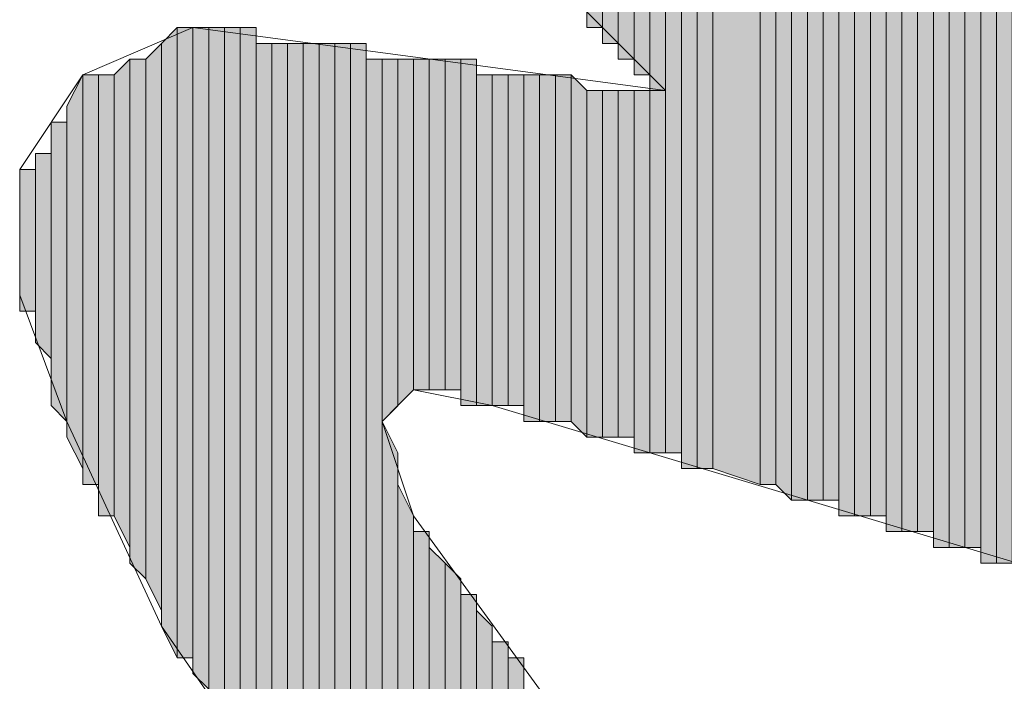
# Model space of a CAD drawing. Units: inches. Extents: x 0.8 to 20.2, y 1.1 to 28.6.
# Drawn here: x 1.3 to 1.5, y 7.9 to 8 of the extents above; entities that cross this region are included whole.
import ezdxf

# ---------------------------------------------------------------- set-up
doc = ezdxf.new("R2010")
doc.units = ezdxf.units.IN
doc.header["$MEASUREMENT"] = 0
doc.layers.add('Layer 1', color=7, linetype='Continuous')

msp = doc.modelspace()

# ---------------------------------------------------------------- hatches: boundary and pattern name
at = {"layer": 'Layer 1', "true_color": 0xffffff}
for points in [[(1.46473, 8.19221), (1.46262, 8.19432), (1.46262, 7.96361)], [(1.46473, 8.19221), (1.46473, 7.96361), (1.46262, 7.96361)], [(1.46685, 8.19221), (1.46473, 8.19221), (1.46473, 7.96361)], [(1.46685, 8.19221), (1.46685, 7.96361), (1.46473, 7.96361)], [(1.46897, 8.19009), (1.46685, 8.19221), (1.46685, 7.96361)], [(1.46897, 8.19009), (1.46897, 7.96361), (1.46685, 7.96361)], [(1.47108, 8.19009), (1.46897, 8.19009), (1.46897, 7.96149)], [(1.47108, 8.19009), (1.47108, 7.96149), (1.46897, 7.96149)], [(1.4732, 8.18797), (1.47108, 8.18797), (1.47108, 7.96149)], [(1.4732, 8.18797), (1.4732, 7.96149), (1.47108, 7.96149)], [(1.47532, 8.18797), (1.4732, 8.18797), (1.4732, 7.96149)], [(1.47532, 8.18797), (1.47532, 7.96149), (1.4732, 7.96149)], [(1.47743, 8.18586), (1.47532, 8.18586), (1.47532, 7.95937)], [(1.47743, 8.18586), (1.47743, 7.95937), (1.47532, 7.95937)], [(1.47955, 8.18374), (1.47743, 8.18586), (1.47743, 7.95937)], [(1.47955, 8.18374), (1.47955, 7.95937), (1.47743, 7.95937)], [(1.42452, 8.11177), (1.4224, 8.11177), (1.4224, 8.03134)], [(1.42452, 8.11177), (1.42452, 8.03134), (1.4224, 8.03134)], [(1.42663, 8.11177), (1.42452, 8.11177), (1.42452, 8.02922)], [(1.42663, 8.11177), (1.42663, 8.02922), (1.42452, 8.02922)], [(1.42875, 8.10966), (1.42663, 8.10966), (1.42663, 8.02711)], [(1.42875, 8.10966), (1.42875, 8.02711), (1.42663, 8.02711)], [(1.43087, 8.10966), (1.42875, 8.10966), (1.42875, 8.02499)], [(1.43087, 8.10966), (1.43087, 8.02499), (1.42875, 8.02499)], [(1.43298, 8.10966), (1.43087, 8.10966), (1.43087, 8.02287)], [(1.43298, 8.10966), (1.43298, 8.02287), (1.43087, 8.02287)], [(1.4351, 8.10754), (1.43298, 8.10754), (1.43298, 7.97419)], [(1.4351, 8.10754), (1.4351, 7.97419), (1.43298, 7.97419)], [(1.43722, 8.10754), (1.4351, 8.10754), (1.4351, 7.97207)], [(1.43722, 8.10754), (1.43722, 7.97207), (1.4351, 7.97207)], [(1.43933, 8.10754), (1.43722, 8.10754), (1.43722, 7.97207)], [(1.43933, 8.10754), (1.43933, 7.97207), (1.43722, 7.97207)], [(1.44568, 8.10542), (1.43933, 8.10754), (1.43933, 7.97207)], [(1.44568, 8.10542), (1.44568, 7.96996), (1.43933, 7.97207)], [(1.4478, 8.10331), (1.44568, 8.10542), (1.44568, 7.96996)], [(1.4478, 8.10331), (1.4478, 7.96996), (1.44568, 7.96996)], [(1.44992, 8.10331), (1.4478, 8.10331), (1.4478, 7.96996)], [(1.44992, 8.10331), (1.44992, 7.96784), (1.4478, 7.96996)], [(1.45203, 8.10331), (1.44992, 8.10331), (1.44992, 7.96784)], [(1.45203, 8.10331), (1.45203, 7.96784), (1.44992, 7.96784)], [(1.45415, 8.10331), (1.45203, 8.10331), (1.45203, 7.96784)], [(1.45415, 8.10331), (1.45415, 7.96784), (1.45203, 7.96784)], [(1.45627, 8.10119), (1.45415, 8.10119), (1.45415, 7.96784)], [(1.45627, 8.10119), (1.45627, 7.96784), (1.45415, 7.96784)], [(1.45838, 8.10119), (1.45627, 8.10119), (1.45627, 7.96572)], [(1.45838, 8.10119), (1.45838, 7.96572), (1.45627, 7.96572)], [(1.4605, 8.10119), (1.45838, 8.10119), (1.45838, 7.96572)], [(1.4605, 8.10119), (1.4605, 7.96572), (1.45838, 7.96572)], [(1.46262, 8.09907), (1.4605, 8.09907), (1.4605, 7.96572)], [(1.46262, 8.09907), (1.46262, 7.96572), (1.4605, 7.96572)], [(1.36737, 8.03134), (1.36525, 8.02922), (1.36525, 7.95091)], [(1.36737, 8.03134), (1.36737, 7.94667), (1.36525, 7.95091)], [(1.36948, 8.03134), (1.36737, 8.03134), (1.36737, 7.94667)], [(1.36948, 8.03134), (1.36948, 7.94667), (1.36737, 7.94667)], [(1.3716, 8.03134), (1.36948, 8.03134), (1.36948, 7.94456)], [(1.3716, 8.03134), (1.3716, 7.94244), (1.36948, 7.94456)], [(1.37372, 8.03134), (1.3716, 8.03134), (1.3716, 7.94244)], [(1.37372, 8.03134), (1.37372, 7.93821), (1.3716, 7.94244)], [(1.37583, 8.03134), (1.37372, 8.03134), (1.37372, 7.93821)], [(1.37583, 8.03134), (1.37583, 7.93609), (1.37372, 7.93821)], [(1.37795, 8.03134), (1.37583, 8.03134), (1.37583, 7.93397)], [(1.37795, 8.03134), (1.37795, 7.93186), (1.37583, 7.93397)], [(1.36525, 8.02922), (1.36313, 8.02711), (1.36313, 7.95726)], [(1.36525, 8.02922), (1.36525, 7.95302), (1.36313, 7.95726)], [(1.38007, 8.02922), (1.37795, 8.02922), (1.37795, 7.93186)], [(1.38007, 8.02922), (1.38007, 7.92974), (1.37795, 7.93186)], [(1.38218, 8.02922), (1.38007, 8.02922), (1.38007, 7.92762)], [(1.38218, 8.02922), (1.38218, 7.92762), (1.38007, 7.92762)], [(1.3843, 8.02922), (1.38218, 8.02922), (1.38218, 7.92551)], [(1.3843, 8.02922), (1.3843, 7.92339), (1.38218, 7.92551)], [(1.38642, 8.02922), (1.3843, 8.02922), (1.3843, 7.83449)], [(1.38642, 8.02922), (1.38642, 7.83449), (1.3843, 7.83449)], [(1.38853, 8.02922), (1.38642, 8.02922), (1.38642, 7.83237)], [(1.38853, 8.02922), (1.38853, 7.83026), (1.38642, 7.83237)], [(1.39065, 8.02922), (1.38853, 8.02922), (1.38853, 7.83026)], [(1.39065, 8.02922), (1.39065, 7.82814), (1.38853, 7.83026)], [(1.39277, 8.02922), (1.39065, 8.02922), (1.39065, 7.82602)], [(1.39277, 8.02922), (1.39277, 7.82602), (1.39065, 7.82602)], [(1.36102, 8.02711), (1.3589, 8.02499), (1.3589, 7.96572)], [(1.36102, 8.02711), (1.36102, 7.96149), (1.3589, 7.96572)], [(1.36313, 8.02711), (1.36102, 8.02711), (1.36102, 7.95937)], [(1.36313, 8.02711), (1.36313, 7.95726), (1.36102, 7.95937)], [(1.39488, 8.02711), (1.39277, 8.02711), (1.39277, 7.87471)], [(1.39488, 8.02711), (1.39488, 7.87682), (1.39277, 7.87471)], [(1.397, 8.02711), (1.39488, 8.02711), (1.39488, 7.97842)], [(1.397, 8.02711), (1.397, 7.98054), (1.39488, 7.97842)], [(1.39912, 8.02711), (1.397, 8.02711), (1.397, 7.98054)], [(1.39912, 8.02711), (1.39912, 7.98266), (1.397, 7.98054)], [(1.40123, 8.02711), (1.39912, 8.02711), (1.39912, 7.98266)], [(1.40123, 8.02711), (1.40123, 7.98266), (1.39912, 7.98266)], [(1.40335, 8.02711), (1.40123, 8.02711), (1.40123, 7.98266)], [(1.40335, 8.02711), (1.40335, 7.98266), (1.40123, 7.98266)], [(1.40547, 8.02711), (1.40335, 8.02711), (1.40335, 7.98266)], [(1.40547, 8.02711), (1.40547, 7.98266), (1.40335, 7.98266)], [(1.40758, 8.02711), (1.40547, 8.02711), (1.40547, 7.98054)], [(1.40758, 8.02711), (1.40758, 7.98054), (1.40547, 7.98054)], [(1.35467, 8.02499), (1.35255, 8.02076), (1.35255, 7.97631)], [(1.35467, 8.02499), (1.35467, 7.97207), (1.35255, 7.97631)], [(1.35678, 8.02499), (1.35467, 8.02499), (1.35467, 7.96996)], [(1.35678, 8.02499), (1.35678, 7.96996), (1.35467, 7.96996)], [(1.3589, 8.02499), (1.35678, 8.02499), (1.35678, 7.96572)], [(1.3589, 8.02499), (1.3589, 7.96572), (1.35678, 7.96572)], [(1.4097, 8.02499), (1.40758, 8.02499), (1.40758, 7.98054)], [(1.4097, 8.02499), (1.4097, 7.98054), (1.40758, 7.98054)], [(1.41182, 8.02499), (1.4097, 8.02499), (1.4097, 7.98054)], [(1.41182, 8.02499), (1.41182, 7.98054), (1.4097, 7.98054)], [(1.41393, 8.02499), (1.41182, 8.02499), (1.41182, 7.98054)], [(1.41393, 8.02499), (1.41393, 7.98054), (1.41182, 7.98054)], [(1.41605, 8.02499), (1.41393, 8.02499), (1.41393, 7.97842)], [(1.41605, 8.02499), (1.41605, 7.97842), (1.41393, 7.97842)], [(1.41817, 8.02499), (1.41605, 8.02499), (1.41605, 7.97842)], [(1.41817, 8.02499), (1.41817, 7.97842), (1.41605, 7.97842)], [(1.42028, 8.02499), (1.41817, 8.02499), (1.41817, 7.97842)], [(1.42028, 8.02499), (1.42028, 7.97842), (1.41817, 7.97842)], [(1.4224, 8.02287), (1.42028, 8.02499), (1.42028, 7.97842)], [(1.4224, 8.02287), (1.4224, 7.97631), (1.42028, 7.97842)], [(1.42452, 8.02287), (1.4224, 8.02287), (1.4224, 7.97631)], [(1.42452, 8.02287), (1.42452, 7.97631), (1.4224, 7.97631)], [(1.42663, 8.02287), (1.42452, 8.02287), (1.42452, 7.97631)], [(1.42663, 8.02287), (1.42663, 7.97631), (1.42452, 7.97631)], [(1.42875, 8.02287), (1.42663, 8.02287), (1.42663, 7.97631)], [(1.42875, 8.02287), (1.42875, 7.97631), (1.42663, 7.97631)], [(1.43087, 8.02287), (1.42875, 8.02287), (1.42875, 7.97419)], [(1.43087, 8.02287), (1.43087, 7.97419), (1.42875, 7.97419)], [(1.43298, 8.02287), (1.43087, 8.02287), (1.43087, 7.97419)], [(1.43298, 8.02287), (1.43298, 7.97419), (1.43087, 7.97419)], [(1.35255, 8.01864), (1.35043, 8.01864), (1.35043, 7.98054)], [(1.35255, 8.01864), (1.35255, 7.97842), (1.35043, 7.98054)], [(1.35043, 8.01441), (1.34832, 8.01441), (1.34832, 7.98901)], [(1.35043, 8.01441), (1.35043, 7.98689), (1.34832, 7.98901)], [(1.34832, 8.01229), (1.3462, 8.01229), (1.3462, 7.99324)], [(1.34832, 8.01229), (1.34832, 7.99324), (1.3462, 7.99324)], [(1.397, 7.97419), (1.39488, 7.97842), (1.39488, 7.87682)], [(1.397, 7.97419), (1.397, 7.87894), (1.39488, 7.87682)], [(1.39912, 7.96572), (1.397, 7.96996), (1.397, 7.87894)], [(1.39912, 7.96572), (1.39912, 7.87894), (1.397, 7.87894)], [(1.40123, 7.96361), (1.39912, 7.96361), (1.39912, 7.88106)], [(1.40123, 7.96361), (1.40123, 7.88106), (1.39912, 7.88106)], [(1.40335, 7.95937), (1.40123, 7.96149), (1.40123, 7.88106)], [(1.40335, 7.95937), (1.40335, 7.88106), (1.40123, 7.88106)], [(1.40547, 7.95726), (1.40335, 7.95937), (1.40335, 7.88106)], [(1.40547, 7.95726), (1.40547, 7.88106), (1.40335, 7.88106)], [(1.40758, 7.95514), (1.40547, 7.95514), (1.40547, 7.88106)], [(1.40758, 7.95514), (1.40758, 7.88106), (1.40547, 7.88106)], [(1.4097, 7.95091), (1.40758, 7.95302), (1.40758, 7.88106)], [(1.4097, 7.95091), (1.4097, 7.88106), (1.40758, 7.88106)], [(1.41182, 7.94879), (1.4097, 7.94879), (1.4097, 7.88106)], [(1.41182, 7.94879), (1.41182, 7.88106), (1.4097, 7.88106)], [(1.41393, 7.94667), (1.41182, 7.94667), (1.41182, 7.88106)], [(1.41393, 7.94667), (1.41393, 7.88106), (1.41182, 7.88106)]]:
    msp.add_hatch(color=7, dxfattribs=at).paths.add_polyline_path(points)

# ---------------------------------------------------------------- linework, layer by layer
at = {"layer": 'Layer 1', "color": 7, "lineweight": 13, "true_color": 0xffffff}
for points in [[(1.39912, 8.23031), (1.60232, 8.11177), (1.60867, 8.10542), (1.61078, 8.09696), (1.60655, 8.08002), (1.59385, 8.06944), (1.58115, 8.07156), (1.52612, 8.10119), (1.55787, 8.06521), (1.56422, 8.04404), (1.5621, 8.02711), (1.55152, 8.01441), (1.53247, 8.01017), (1.4859, 8.03557), (1.5367, 7.98477), (1.54305, 7.96572), (1.54093, 7.95514), (1.53247, 7.94667), (1.51553, 7.94879), (1.4097, 7.98054), (1.39912, 7.98266), (1.39488, 7.97842), (1.39912, 7.96572), (1.41605, 7.94244)], [(1.3843, 7.92339), (1.36525, 7.95091), (1.35255, 7.97842), (1.3462, 7.99536), (1.3462, 8.01229), (1.35467, 8.02499), (1.36948, 8.03134), (1.43298, 8.02287), (1.37372, 8.08214), (1.36737, 8.09696), (1.36948, 8.10966), (1.37583, 8.11812), (1.39065, 8.12236), (1.46262, 8.09907), (1.36102, 8.18374)]]:
    msp.add_lwpolyline(points, dxfattribs=at)
at = {"layer": 'Layer 1', "lineweight": 0}
for points in [[(1.46473, 8.19221), (1.46262, 8.19432), (1.46262, 7.96361)], [(1.46262, 8.19432), (1.46262, 7.96361)], [(1.46262, 8.19432), (1.46262, 7.96361)], [(1.46473, 8.19221), (1.46473, 7.96361), (1.46262, 7.96361)], [(1.46685, 8.19221), (1.46473, 8.19221), (1.46473, 7.96361)], [(1.46685, 8.19221), (1.46685, 7.96361), (1.46473, 7.96361)], [(1.46473, 8.19221), (1.46473, 7.96361)], [(1.46473, 8.19221), (1.46473, 7.96361)], [(1.46473, 8.19221), (1.46473, 7.96361)], [(1.46473, 8.19221), (1.46473, 7.96361)], [(1.46897, 8.19009), (1.46685, 8.19221), (1.46685, 7.96361)], [(1.46685, 8.19221), (1.46685, 7.96361)], [(1.46685, 8.19221), (1.46685, 7.96361)], [(1.46685, 8.19221), (1.46685, 7.96361)], [(1.46685, 8.19221), (1.46685, 7.96361)], [(1.46685, 8.19221), (1.46685, 7.96361)], [(1.46685, 8.19221), (1.46685, 7.96361)], [(1.46897, 8.19009), (1.46897, 7.96361), (1.46685, 7.96361)], [(1.47108, 8.19009), (1.46897, 8.19009), (1.46897, 7.96149)], [(1.47108, 8.19009), (1.47108, 7.96149), (1.46897, 7.96149)], [(1.46897, 8.19009), (1.46897, 7.96149)], [(1.46897, 8.19009), (1.46897, 7.96149)], [(1.46897, 8.19009), (1.46897, 7.96361)], [(1.46897, 8.19009), (1.46897, 7.96149), (1.46897, 7.96361)], [(1.47108, 8.18797), (1.47108, 8.19009), (1.47108, 7.96149)], [(1.47108, 8.19009), (1.47108, 7.96149)], [(1.47108, 8.19009), (1.47108, 7.96149)], [(1.4732, 8.18797), (1.47108, 8.18797), (1.47108, 7.96149)], [(1.4732, 8.18797), (1.4732, 7.96149), (1.47108, 7.96149)], [(1.47108, 8.18797), (1.47108, 7.96149)], [(1.47532, 8.18797), (1.4732, 8.18797), (1.4732, 7.96149)], [(1.47532, 8.18797), (1.47532, 7.96149), (1.4732, 7.96149)], [(1.4732, 8.18797), (1.4732, 7.96149)], [(1.4732, 8.18797), (1.4732, 7.96149)], [(1.4732, 8.18797), (1.4732, 7.96149)], [(1.4732, 8.18797), (1.4732, 7.96149)], [(1.4732, 8.18797), (1.4732, 7.96149)], [(1.4732, 8.18797), (1.4732, 7.96149)], [(1.47532, 8.18586), (1.47532, 8.18797), (1.47532, 7.96149)], [(1.47743, 8.18586), (1.47532, 8.18586), (1.47532, 7.95937)], [(1.47743, 8.18586), (1.47743, 7.95937), (1.47532, 7.95937)], [(1.47532, 8.18586), (1.47532, 7.96149)], [(1.47532, 8.18586), (1.47532, 7.95937), (1.47532, 7.96149)], [(1.47532, 8.18586), (1.47532, 7.96149)], [(1.47532, 8.18586), (1.47532, 7.96149)], [(1.47532, 8.18586), (1.47532, 7.96149)], [(1.47955, 8.18374), (1.47743, 8.18586), (1.47743, 7.95937)], [(1.47743, 8.18586), (1.47743, 7.95937)], [(1.47743, 8.18586), (1.47743, 7.95937)], [(1.47743, 8.18586), (1.47743, 7.95937)], [(1.47743, 8.18586), (1.47743, 7.95937)], [(1.47955, 8.18374), (1.47955, 7.95937), (1.47743, 7.95937)], [(1.42452, 8.11177), (1.4224, 8.11177), (1.4224, 8.03134)], [(1.42452, 8.11177), (1.42452, 8.03134), (1.4224, 8.03134)], [(1.4224, 8.11177), (1.4224, 8.03134), (1.4224, 8.03346)], [(1.42663, 8.11177), (1.42452, 8.11177), (1.42452, 8.02922)], [(1.42663, 8.11177), (1.42663, 8.02922), (1.42452, 8.02922)], [(1.42452, 8.11177), (1.42452, 8.03134)], [(1.42452, 8.11177), (1.42452, 8.02922), (1.42452, 8.03134)], [(1.42452, 8.11177), (1.42452, 8.03134)], [(1.42452, 8.11177), (1.42452, 8.03134)], [(1.42663, 8.10966), (1.42663, 8.11177), (1.42663, 8.02922)], [(1.42875, 8.10966), (1.42663, 8.10966), (1.42663, 8.02711)], [(1.42875, 8.10966), (1.42875, 8.02711), (1.42663, 8.02711)], [(1.42663, 8.10966), (1.42663, 8.02922)], [(1.42663, 8.10966), (1.42663, 8.02711), (1.42663, 8.02922)], [(1.42663, 8.10966), (1.42663, 8.02922)], [(1.43087, 8.10966), (1.42875, 8.10966), (1.42875, 8.02499)], [(1.43087, 8.10966), (1.43087, 8.02499), (1.42875, 8.02499)], [(1.42875, 8.10966), (1.42875, 8.02711)], [(1.42875, 8.10966), (1.42875, 8.02499), (1.42875, 8.02711)], [(1.42875, 8.10966), (1.42875, 8.02711)], [(1.42875, 8.10966), (1.42875, 8.02711)], [(1.43298, 8.10966), (1.43087, 8.10966), (1.43087, 8.02287)], [(1.43298, 8.10966), (1.43298, 8.02287), (1.43087, 8.02287)], [(1.43087, 8.10966), (1.43087, 8.02287)], [(1.43087, 8.10966), (1.43087, 8.02287)], [(1.43087, 8.10966), (1.43087, 8.02287)], [(1.43087, 8.10966), (1.43087, 8.02287)], [(1.43087, 8.10966), (1.43087, 8.02499)], [(1.43087, 8.10966), (1.43087, 8.02287), (1.43087, 8.02499)], [(1.43087, 8.10966), (1.43087, 8.02499)], [(1.43087, 8.10966), (1.43087, 8.02499)], [(1.43298, 8.10754), (1.43298, 8.10966), (1.43298, 7.97419)], [(1.43298, 8.10966), (1.43298, 8.02287)], [(1.43298, 8.10966), (1.43298, 8.02287)], [(1.43298, 8.10966), (1.43298, 8.02287)], [(1.43298, 8.10966), (1.43298, 8.02287)], [(1.4351, 8.10754), (1.43298, 8.10754), (1.43298, 7.97419)], [(1.4351, 8.10754), (1.4351, 7.97419), (1.43298, 7.97419)], [(1.43298, 8.10754), (1.43298, 7.97419)], [(1.43722, 8.10754), (1.4351, 8.10754), (1.4351, 7.97207)], [(1.43722, 8.10754), (1.43722, 7.97207), (1.4351, 7.97207)], [(1.4351, 8.10754), (1.4351, 7.97207)], [(1.4351, 8.10754), (1.4351, 7.97207)], [(1.4351, 8.10754), (1.4351, 7.97207)], [(1.4351, 8.10754), (1.4351, 7.97207)], [(1.4351, 8.10754), (1.4351, 7.97207)], [(1.4351, 8.10754), (1.4351, 7.97207)], [(1.4351, 8.10754), (1.4351, 7.97207)], [(1.4351, 8.10754), (1.4351, 7.97207)], [(1.4351, 8.10754), (1.4351, 7.97419)], [(1.4351, 8.10754), (1.4351, 7.97207), (1.4351, 7.97419)], [(1.43933, 8.10754), (1.43722, 8.10754), (1.43722, 7.97207)], [(1.43933, 8.10754), (1.43933, 7.97207), (1.43722, 7.97207)], [(1.43722, 8.10754), (1.43722, 7.97207)], [(1.43722, 8.10754), (1.43722, 7.97207)], [(1.43722, 8.10754), (1.43722, 7.97207)], [(1.43722, 8.10754), (1.43722, 7.97207)], [(1.43722, 8.10754), (1.43722, 7.97207)], [(1.43722, 8.10754), (1.43722, 7.97207)], [(1.43722, 8.10754), (1.43722, 7.97207)], [(1.43722, 8.10754), (1.43722, 7.97207)], [(1.43722, 8.10754), (1.43722, 7.97207)], [(1.43722, 8.10754), (1.43722, 7.97207)], [(1.44568, 8.10542), (1.43933, 8.10754), (1.43933, 7.97207)], [(1.43933, 8.10754), (1.43933, 7.97207)], [(1.43933, 8.10754), (1.43933, 7.97207)], [(1.43933, 8.10754), (1.43933, 7.97207)], [(1.43933, 8.10754), (1.43933, 7.97207)], [(1.44568, 8.10542), (1.44568, 7.96996), (1.43933, 7.97207)], [(1.4478, 8.10331), (1.44568, 8.10542), (1.44568, 7.96996)], [(1.44568, 8.10542), (1.44568, 7.96996)], [(1.44568, 8.10542), (1.44568, 7.96996)], [(1.44568, 8.10542), (1.44568, 7.96996)], [(1.44568, 8.10542), (1.44568, 7.96996)], [(1.44568, 8.10542), (1.44568, 7.96996)], [(1.44568, 8.10542), (1.44568, 7.96996)], [(1.4478, 8.10331), (1.4478, 7.96996), (1.44568, 7.96996)], [(1.44992, 8.10331), (1.4478, 8.10331), (1.4478, 7.96996)], [(1.44992, 8.10331), (1.44992, 7.96784), (1.4478, 7.96996)], [(1.4478, 8.10331), (1.4478, 7.96996)], [(1.4478, 8.10331), (1.4478, 7.96996)], [(1.45203, 8.10331), (1.44992, 8.10331), (1.44992, 7.96784)], [(1.45203, 8.10331), (1.45203, 7.96784), (1.44992, 7.96784)], [(1.44992, 8.10331), (1.44992, 7.96784)], [(1.44992, 8.10331), (1.44992, 7.96784)], [(1.45415, 8.10331), (1.45203, 8.10331), (1.45203, 7.96784)], [(1.45415, 8.10331), (1.45415, 7.96784), (1.45203, 7.96784)], [(1.45203, 8.10331), (1.45203, 7.96784)], [(1.45203, 8.10331), (1.45203, 7.96784)], [(1.45203, 8.10331), (1.45203, 7.96784)], [(1.45203, 8.10331), (1.45203, 7.96784)], [(1.45415, 8.10119), (1.45415, 8.10331), (1.45415, 7.96784)], [(1.45415, 8.10331), (1.45415, 7.96784)], [(1.45415, 8.10331), (1.45415, 7.96784)], [(1.45627, 8.10119), (1.45415, 8.10119), (1.45415, 7.96784)], [(1.45627, 8.10119), (1.45627, 7.96784), (1.45415, 7.96784)], [(1.45415, 8.10119), (1.45415, 7.96784)], [(1.45838, 8.10119), (1.45627, 8.10119), (1.45627, 7.96572)], [(1.45838, 8.10119), (1.45838, 7.96572), (1.45627, 7.96572)], [(1.45627, 8.10119), (1.45627, 7.96784)], [(1.45627, 8.10119), (1.45627, 7.96572), (1.45627, 7.96784)], [(1.4605, 8.10119), (1.45838, 8.10119), (1.45838, 7.96572)], [(1.4605, 8.10119), (1.4605, 7.96572), (1.45838, 7.96572)], [(1.45838, 8.10119), (1.45838, 7.96572)], [(1.45838, 8.10119), (1.45838, 7.96572)], [(1.4605, 8.09907), (1.4605, 8.10119), (1.4605, 7.96572)], [(1.4605, 8.10119), (1.4605, 7.96572)], [(1.4605, 8.10119), (1.4605, 7.96572)], [(1.4605, 8.10119), (1.4605, 7.96572)], [(1.4605, 8.10119), (1.4605, 7.96572)], [(1.4605, 8.10119), (1.4605, 7.96572)], [(1.4605, 8.10119), (1.4605, 7.96572)], [(1.46262, 8.09907), (1.4605, 8.09907), (1.4605, 7.96572)], [(1.46262, 8.09907), (1.46262, 7.96572), (1.4605, 7.96572)], [(1.4605, 8.09907), (1.4605, 7.96572)], [(1.46262, 8.09907), (1.46262, 7.96361)], [(1.46262, 8.09907), (1.46262, 7.96361)], [(1.46262, 8.09907), (1.46262, 7.96572)], [(1.46262, 8.09907), (1.46262, 7.96361), (1.46262, 7.96572)], [(1.36737, 8.03134), (1.36525, 8.02922), (1.36525, 7.95091)], [(1.36737, 8.03134), (1.36737, 7.94667), (1.36525, 7.95091)], [(1.36948, 8.03134), (1.36737, 8.03134), (1.36737, 7.94667)], [(1.36948, 8.03134), (1.36948, 7.94667), (1.36737, 7.94667)], [(1.3716, 8.03134), (1.36948, 8.03134), (1.36948, 7.94456)], [(1.3716, 8.03134), (1.3716, 7.94244), (1.36948, 7.94456)], [(1.36948, 8.03134), (1.36948, 7.94456)], [(1.36948, 8.03134), (1.36948, 7.94456)], [(1.36948, 8.03134), (1.36948, 7.94667)], [(1.36948, 8.03134), (1.36948, 7.94456), (1.36948, 7.94667)], [(1.37372, 8.03134), (1.3716, 8.03134), (1.3716, 7.94244)], [(1.37372, 8.03134), (1.37372, 7.93821), (1.3716, 7.94244)], [(1.37583, 8.03134), (1.37372, 8.03134), (1.37372, 7.93821)], [(1.37583, 8.03134), (1.37583, 7.93609), (1.37372, 7.93821)], [(1.37372, 8.03134), (1.37372, 7.93821)], [(1.37372, 8.03134), (1.37372, 7.93821)], [(1.37372, 8.03134), (1.37372, 7.93821)], [(1.37372, 8.03134), (1.37372, 7.93821)], [(1.37795, 8.03134), (1.37583, 8.03134), (1.37583, 7.93397)], [(1.37795, 8.03134), (1.37795, 7.93186), (1.37583, 7.93397)], [(1.37583, 8.03134), (1.37583, 7.93397)], [(1.37583, 8.03134), (1.37583, 7.93397)], [(1.37583, 8.03134), (1.37583, 7.93609)], [(1.37583, 8.03134), (1.37583, 7.93397), (1.37583, 7.93609)], [(1.37583, 8.03134), (1.37583, 7.93609)], [(1.37583, 8.03134), (1.37583, 7.93609)], [(1.37583, 8.03134), (1.37583, 7.93609)], [(1.37583, 8.03134), (1.37583, 7.93609)], [(1.37795, 8.02922), (1.37795, 8.03134), (1.37795, 7.93186)], [(1.37795, 8.03134), (1.37795, 7.93186)], [(1.37795, 8.03134), (1.37795, 7.93186)], [(1.37795, 8.03134), (1.37795, 7.93186)], [(1.37795, 8.03134), (1.37795, 7.93186)], [(1.36525, 8.02922), (1.36313, 8.02711), (1.36313, 7.95726)], [(1.36525, 8.02922), (1.36525, 7.95302), (1.36313, 7.95726)], [(1.36525, 8.02922), (1.36525, 7.95091)], [(1.36525, 8.02922), (1.36525, 7.95091)], [(1.36525, 8.02922), (1.36525, 7.95091)], [(1.36525, 8.02922), (1.36525, 7.95091)], [(1.36525, 8.02922), (1.36525, 7.95091)], [(1.36525, 8.02922), (1.36525, 7.95091)], [(1.36525, 8.02922), (1.36525, 7.95302)], [(1.36525, 8.02922), (1.36525, 7.95091), (1.36525, 7.95302)], [(1.36525, 8.02922), (1.36525, 7.95302)], [(1.36525, 8.02922), (1.36525, 7.95302)], [(1.38007, 8.02922), (1.37795, 8.02922), (1.37795, 7.93186)], [(1.38007, 8.02922), (1.38007, 7.92974), (1.37795, 7.93186)], [(1.37795, 8.02922), (1.37795, 7.93186)], [(1.37795, 8.02922), (1.37795, 7.93186)], [(1.37795, 8.02922), (1.37795, 7.93186)], [(1.38218, 8.02922), (1.38007, 8.02922), (1.38007, 7.92762)], [(1.38218, 8.02922), (1.38218, 7.92762), (1.38007, 7.92762)], [(1.38007, 8.02922), (1.38007, 7.92762)], [(1.38007, 8.02922), (1.38007, 7.92762)], [(1.38007, 8.02922), (1.38007, 7.92974)], [(1.38007, 8.02922), (1.38007, 7.92762), (1.38007, 7.92974)], [(1.38007, 8.02922), (1.38007, 7.92974)], [(1.38007, 8.02922), (1.38007, 7.92974)], [(1.3843, 8.02922), (1.38218, 8.02922), (1.38218, 7.92551)], [(1.3843, 8.02922), (1.3843, 7.92339), (1.38218, 7.92551)], [(1.38218, 8.02922), (1.38218, 7.92551)], [(1.38218, 8.02922), (1.38218, 7.92551)], [(1.38218, 8.02922), (1.38218, 7.92762)], [(1.38218, 8.02922), (1.38218, 7.92551), (1.38218, 7.92762)], [(1.38642, 8.02922), (1.3843, 8.02922), (1.3843, 7.83449)], [(1.38642, 8.02922), (1.38642, 7.83449), (1.3843, 7.83449)], [(1.3843, 8.02922), (1.3843, 7.83449)], [(1.3843, 8.02922), (1.3843, 7.83449)], [(1.3843, 8.02922), (1.3843, 7.83449)], [(1.3843, 8.02922), (1.3843, 7.83449)], [(1.3843, 8.02922), (1.3843, 7.83449)], [(1.3843, 8.02922), (1.3843, 7.83449)], [(1.3843, 8.02922), (1.3843, 7.83449)], [(1.3843, 8.02922), (1.3843, 7.83449)], [(1.3843, 8.02922), (1.3843, 7.83661)], [(1.3843, 8.02922), (1.3843, 7.83449), (1.3843, 7.83661)], [(1.38853, 8.02922), (1.38642, 8.02922), (1.38642, 7.83237)], [(1.38853, 8.02922), (1.38853, 7.83026), (1.38642, 7.83237)], [(1.38642, 8.02922), (1.38642, 7.83237)], [(1.38642, 8.02922), (1.38642, 7.83237)], [(1.38642, 8.02922), (1.38642, 7.83237)], [(1.38642, 8.02922), (1.38642, 7.83237)], [(1.38642, 8.02922), (1.38642, 7.83449)], [(1.38642, 8.02922), (1.38642, 7.83237), (1.38642, 7.83449)], [(1.39065, 8.02922), (1.38853, 8.02922), (1.38853, 7.83026)], [(1.39065, 8.02922), (1.39065, 7.82814), (1.38853, 7.83026)], [(1.38853, 8.02922), (1.38853, 7.83026)], [(1.38853, 8.02922), (1.38853, 7.83026)], [(1.39277, 8.02922), (1.39065, 8.02922), (1.39065, 7.82602)], [(1.39277, 8.02922), (1.39277, 7.82602), (1.39065, 7.82602)], [(1.39065, 8.02922), (1.39065, 7.82814)], [(1.39065, 8.02922), (1.39065, 7.82602), (1.39065, 7.82814)], [(1.39065, 8.02922), (1.39065, 7.82814)], [(1.39065, 8.02922), (1.39065, 7.82814)], [(1.39065, 8.02922), (1.39065, 7.82814)], [(1.39065, 8.02922), (1.39065, 7.82814)], [(1.39065, 8.02922), (1.39065, 7.82814)], [(1.39065, 8.02922), (1.39065, 7.82814)], [(1.39277, 8.02711), (1.39277, 8.02922), (1.39277, 7.82602)], [(1.39277, 8.02922), (1.39277, 7.82602)], [(1.39277, 8.02922), (1.39277, 7.82602)], [(1.36102, 8.02711), (1.3589, 8.02499), (1.3589, 7.96572)], [(1.36102, 8.02711), (1.36102, 7.96149), (1.3589, 7.96572)], [(1.36313, 8.02711), (1.36102, 8.02711), (1.36102, 7.95937)], [(1.36313, 8.02711), (1.36313, 7.95726), (1.36102, 7.95937)], [(1.36102, 8.02711), (1.36102, 7.96149)], [(1.36102, 8.02711), (1.36102, 7.95937), (1.36102, 7.96149)], [(1.39488, 8.02711), (1.39277, 8.02711), (1.39277, 7.87471)], [(1.39488, 8.02711), (1.39488, 7.87682), (1.39277, 7.87471)], [(1.39277, 8.02711), (1.39277, 7.87471)], [(1.39277, 8.02711), (1.39277, 7.87471)], [(1.39277, 8.02711), (1.39277, 7.87471)], [(1.39277, 8.02711), (1.39277, 7.87471)], [(1.39277, 8.02711), (1.39277, 7.82602)], [(1.397, 8.02711), (1.39488, 8.02711), (1.39488, 7.97842)], [(1.397, 8.02711), (1.397, 7.98054), (1.39488, 7.97842)], [(1.39488, 8.02711), (1.39488, 7.87682)], [(1.39488, 8.02711), (1.39488, 7.87682)], [(1.39912, 8.02711), (1.397, 8.02711), (1.397, 7.98054)], [(1.39912, 8.02711), (1.39912, 7.98266), (1.397, 7.98054)], [(1.397, 8.02711), (1.397, 7.98054)], [(1.397, 8.02711), (1.397, 7.98054)], [(1.397, 8.02711), (1.397, 7.98054)], [(1.397, 8.02711), (1.397, 7.98054)], [(1.397, 8.02711), (1.397, 7.98054)], [(1.397, 8.02711), (1.397, 7.98054)], [(1.397, 8.02711), (1.397, 7.98054)], [(1.397, 8.02711), (1.397, 7.98054)], [(1.40123, 8.02711), (1.39912, 8.02711), (1.39912, 7.98266)], [(1.40123, 8.02711), (1.40123, 7.98266), (1.39912, 7.98266)], [(1.39912, 8.02711), (1.39912, 7.98266)], [(1.39912, 8.02711), (1.39912, 7.98266)], [(1.39912, 8.02711), (1.39912, 7.98266)], [(1.39912, 8.02711), (1.39912, 7.98266)], [(1.39912, 8.02711), (1.39912, 7.98266)], [(1.39912, 8.02711), (1.39912, 7.98266)], [(1.39912, 8.02711), (1.39912, 7.98266)], [(1.39912, 8.02711), (1.39912, 7.98266)], [(1.40335, 8.02711), (1.40123, 8.02711), (1.40123, 7.98266)], [(1.40335, 8.02711), (1.40335, 7.98266), (1.40123, 7.98266)], [(1.40123, 8.02711), (1.40123, 7.98266)], [(1.40123, 8.02711), (1.40123, 7.98266)], [(1.40547, 8.02711), (1.40335, 8.02711), (1.40335, 7.98266)], [(1.40547, 8.02711), (1.40547, 7.98266), (1.40335, 7.98266)], [(1.40335, 8.02711), (1.40335, 7.98266)], [(1.40335, 8.02711), (1.40335, 7.98266)], [(1.40335, 8.02711), (1.40335, 7.98266)], [(1.40335, 8.02711), (1.40335, 7.98266)], [(1.40335, 8.02711), (1.40335, 7.98266)], [(1.40335, 8.02711), (1.40335, 7.98266)], [(1.40758, 8.02711), (1.40547, 8.02711), (1.40547, 7.98054)], [(1.40758, 8.02711), (1.40758, 7.98054), (1.40547, 7.98054)], [(1.40547, 8.02711), (1.40547, 7.98266)], [(1.40547, 8.02711), (1.40547, 7.98054), (1.40547, 7.98266)], [(1.40547, 8.02711), (1.40547, 7.98266)], [(1.40547, 8.02711), (1.40547, 7.98266)], [(1.40547, 8.02711), (1.40547, 7.98266)], [(1.40547, 8.02711), (1.40547, 7.98266)], [(1.40758, 8.02499), (1.40758, 8.02711), (1.40758, 7.98054)], [(1.35467, 8.02499), (1.35255, 8.02076), (1.35255, 7.97631)], [(1.35467, 8.02499), (1.35467, 7.97207), (1.35255, 7.97631)], [(1.35678, 8.02499), (1.35467, 8.02499), (1.35467, 7.96996)], [(1.35678, 8.02499), (1.35678, 7.96996), (1.35467, 7.96996)], [(1.35467, 8.02499), (1.35467, 7.97207)], [(1.35467, 8.02499), (1.35467, 7.96996), (1.35467, 7.97207)], [(1.35467, 8.02499), (1.35467, 7.97207)], [(1.35467, 8.02499), (1.35467, 7.97207)], [(1.3589, 8.02499), (1.35678, 8.02499), (1.35678, 7.96572)], [(1.3589, 8.02499), (1.3589, 7.96572), (1.35678, 7.96572)], [(1.35678, 8.02499), (1.35678, 7.96784)], [(1.35678, 8.02499), (1.35678, 7.96572), (1.35678, 7.96784)], [(1.35678, 8.02499), (1.35678, 7.96784)], [(1.35678, 8.02499), (1.35678, 7.96784)], [(1.35678, 8.02499), (1.35678, 7.96996)], [(1.35678, 8.02499), (1.35678, 7.96784), (1.35678, 7.96996)], [(1.3589, 8.02499), (1.3589, 7.96572)], [(1.3589, 8.02499), (1.3589, 7.96572)], [(1.4097, 8.02499), (1.40758, 8.02499), (1.40758, 7.98054)], [(1.4097, 8.02499), (1.4097, 7.98054), (1.40758, 7.98054)], [(1.40758, 8.02499), (1.40758, 7.98054)], [(1.40758, 8.02499), (1.40758, 7.98054)], [(1.40758, 8.02499), (1.40758, 7.98054)], [(1.40758, 8.02499), (1.40758, 7.98054)], [(1.40758, 8.02499), (1.40758, 7.98054)], [(1.40758, 8.02499), (1.40758, 7.98054)], [(1.40758, 8.02499), (1.40758, 7.98054)], [(1.41182, 8.02499), (1.4097, 8.02499), (1.4097, 7.98054)], [(1.41182, 8.02499), (1.41182, 7.98054), (1.4097, 7.98054)], [(1.4097, 8.02499), (1.4097, 7.98054)], [(1.4097, 8.02499), (1.4097, 7.98054)], [(1.4097, 8.02499), (1.4097, 7.98054)], [(1.4097, 8.02499), (1.4097, 7.98054)], [(1.4097, 8.02499), (1.4097, 7.98054)], [(1.4097, 8.02499), (1.4097, 7.98054)], [(1.4097, 8.02499), (1.4097, 7.98054)], [(1.4097, 8.02499), (1.4097, 7.98054)], [(1.4097, 8.02499), (1.4097, 7.98054)], [(1.4097, 8.02499), (1.4097, 7.98054)], [(1.41393, 8.02499), (1.41182, 8.02499), (1.41182, 7.98054)], [(1.41393, 8.02499), (1.41393, 7.98054), (1.41182, 7.98054)], [(1.41182, 8.02499), (1.41182, 7.98054)], [(1.41182, 8.02499), (1.41182, 7.98054)], [(1.41182, 8.02499), (1.41182, 7.98054)], [(1.41182, 8.02499), (1.41182, 7.98054)], [(1.41605, 8.02499), (1.41393, 8.02499), (1.41393, 7.97842)], [(1.41605, 8.02499), (1.41605, 7.97842), (1.41393, 7.97842)], [(1.41393, 8.02499), (1.41393, 7.97842)], [(1.41393, 8.02499), (1.41393, 7.97842)], [(1.41393, 8.02499), (1.41393, 7.98054)], [(1.41393, 8.02499), (1.41393, 7.97842), (1.41393, 7.98054)], [(1.41393, 8.02499), (1.41393, 7.98054)], [(1.41393, 8.02499), (1.41393, 7.98054)], [(1.41817, 8.02499), (1.41605, 8.02499), (1.41605, 7.97842)], [(1.41817, 8.02499), (1.41817, 7.97842), (1.41605, 7.97842)], [(1.41605, 8.02499), (1.41605, 7.97842)], [(1.41605, 8.02499), (1.41605, 7.97842)], [(1.41605, 8.02499), (1.41605, 7.97842)], [(1.41605, 8.02499), (1.41605, 7.97842)], [(1.42028, 8.02499), (1.41817, 8.02499), (1.41817, 7.97842)], [(1.42028, 8.02499), (1.42028, 7.97842), (1.41817, 7.97842)], [(1.41817, 8.02499), (1.41817, 7.97842)], [(1.41817, 8.02499), (1.41817, 7.97842)], [(1.4224, 8.02287), (1.42028, 8.02499), (1.42028, 7.97842)], [(1.42028, 8.02499), (1.42028, 7.97842)], [(1.42028, 8.02499), (1.42028, 7.97842)], [(1.4224, 8.02287), (1.4224, 7.97631), (1.42028, 7.97842)], [(1.42452, 8.02287), (1.4224, 8.02287), (1.4224, 7.97631)], [(1.42452, 8.02287), (1.42452, 7.97631), (1.4224, 7.97631)], [(1.4224, 8.02287), (1.4224, 7.97631)], [(1.4224, 8.02287), (1.4224, 7.97631)], [(1.4224, 8.02287), (1.4224, 7.97631)], [(1.4224, 8.02287), (1.4224, 7.97631)], [(1.4224, 8.02287), (1.4224, 7.97631)], [(1.4224, 8.02287), (1.4224, 7.97631)], [(1.42663, 8.02287), (1.42452, 8.02287), (1.42452, 7.97631)], [(1.42663, 8.02287), (1.42663, 7.97631), (1.42452, 7.97631)], [(1.42452, 8.02287), (1.42452, 7.97631)], [(1.42452, 8.02287), (1.42452, 7.97631)], [(1.42452, 8.02287), (1.42452, 7.97631)], [(1.42452, 8.02287), (1.42452, 7.97631)], [(1.42875, 8.02287), (1.42663, 8.02287), (1.42663, 7.97631)], [(1.42875, 8.02287), (1.42875, 7.97631), (1.42663, 7.97631)], [(1.42663, 8.02287), (1.42663, 7.97631)], [(1.42663, 8.02287), (1.42663, 7.97631)], [(1.42663, 8.02287), (1.42663, 7.97631)], [(1.42663, 8.02287), (1.42663, 7.97631)], [(1.43087, 8.02287), (1.42875, 8.02287), (1.42875, 7.97419)], [(1.43087, 8.02287), (1.43087, 7.97419), (1.42875, 7.97419)], [(1.42875, 8.02287), (1.42875, 7.97419)], [(1.42875, 8.02287), (1.42875, 7.97419)], [(1.42875, 8.02287), (1.42875, 7.97631)], [(1.42875, 8.02287), (1.42875, 7.97419), (1.42875, 7.97631)], [(1.43298, 8.02287), (1.43087, 8.02287), (1.43087, 7.97419)], [(1.43298, 8.02287), (1.43298, 7.97419), (1.43087, 7.97419)], [(1.43087, 8.02287), (1.43087, 7.97419)], [(1.43087, 8.02287), (1.43087, 7.97419)], [(1.43087, 8.02287), (1.43087, 7.97419)], [(1.43087, 8.02287), (1.43087, 7.97419)], [(1.43087, 8.02287), (1.43087, 7.97419)], [(1.43087, 8.02287), (1.43087, 7.97419)], [(1.43087, 8.02287), (1.43087, 7.97419)], [(1.43087, 8.02287), (1.43087, 7.97419)], [(1.43298, 8.02287), (1.43298, 7.97419)], [(1.43298, 8.02287), (1.43298, 7.97419)], [(1.43298, 8.02287), (1.43298, 7.97419)], [(1.43298, 8.02287), (1.43298, 7.97419)], [(1.35255, 8.02076), (1.35255, 7.97631)], [(1.35255, 8.02076), (1.35255, 7.97631)], [(1.35255, 8.02076), (1.35255, 7.97842)], [(1.35255, 8.02076), (1.35255, 7.97631), (1.35255, 7.97842)], [(1.35255, 8.01864), (1.35043, 8.01864), (1.35043, 7.98054)], [(1.35255, 8.01864), (1.35255, 7.97842), (1.35043, 7.98054)], [(1.35043, 8.01864), (1.35043, 7.98266)], [(1.35043, 8.01864), (1.35043, 7.98054), (1.35043, 7.98266)], [(1.35255, 8.01864), (1.35255, 7.97842)], [(1.35255, 8.01864), (1.35255, 7.97842)], [(1.35255, 8.01864), (1.35255, 7.97842)], [(1.35255, 8.01864), (1.35255, 7.97842)], [(1.35043, 8.01652), (1.35043, 7.98266)], [(1.35043, 8.01652), (1.35043, 7.98266)], [(1.35043, 8.01652), (1.35043, 7.98477)], [(1.35043, 8.01652), (1.35043, 7.98266), (1.35043, 7.98477)], [(1.35043, 8.01652), (1.35043, 7.98689)], [(1.35043, 8.01652), (1.35043, 7.98477), (1.35043, 7.98689)], [(1.35043, 8.01441), (1.34832, 8.01441), (1.34832, 7.98901)], [(1.35043, 8.01441), (1.35043, 7.98689), (1.34832, 7.98901)], [(1.34832, 8.01441), (1.34832, 7.99112)], [(1.34832, 8.01441), (1.34832, 7.98901), (1.34832, 7.99112)], [(1.34832, 8.01229), (1.3462, 8.01229), (1.3462, 7.99324)], [(1.34832, 8.01229), (1.34832, 7.99324), (1.3462, 7.99324)], [(1.3462, 8.01229), (1.3462, 7.99324), (1.3462, 7.99536)], [(1.34832, 8.01229), (1.34832, 7.99324)], [(1.34832, 8.01229), (1.34832, 7.99112), (1.34832, 7.99324)], [(1.397, 7.97419), (1.39488, 7.97842), (1.39488, 7.87682)], [(1.397, 7.97419), (1.397, 7.87894), (1.39488, 7.87682)], [(1.397, 7.97207), (1.397, 7.97419), (1.397, 7.87894)], [(1.397, 7.96996), (1.397, 7.97207), (1.397, 7.87894)], [(1.397, 7.97207), (1.397, 7.87894)], [(1.397, 7.97207), (1.397, 7.87894)], [(1.397, 7.97207), (1.397, 7.87894)], [(1.39912, 7.96572), (1.397, 7.96996), (1.397, 7.87894)], [(1.397, 7.96996), (1.397, 7.87894)], [(1.397, 7.96996), (1.397, 7.87894)], [(1.397, 7.96996), (1.397, 7.87894)], [(1.39912, 7.96572), (1.39912, 7.87894), (1.397, 7.87894)], [(1.39912, 7.96361), (1.39912, 7.96572), (1.39912, 7.88106)], [(1.39912, 7.96572), (1.39912, 7.87894)], [(1.39912, 7.96572), (1.39912, 7.87894)], [(1.39912, 7.96572), (1.39912, 7.87894)], [(1.39912, 7.96572), (1.39912, 7.87894)], [(1.40123, 7.96361), (1.39912, 7.96361), (1.39912, 7.88106)], [(1.40123, 7.96361), (1.40123, 7.88106), (1.39912, 7.88106)], [(1.39912, 7.96361), (1.39912, 7.88106)], [(1.39912, 7.96361), (1.39912, 7.88106)], [(1.39912, 7.96361), (1.39912, 7.88106)], [(1.40123, 7.96149), (1.40123, 7.96361), (1.40123, 7.88106)], [(1.40335, 7.95937), (1.40123, 7.96149), (1.40123, 7.88106)], [(1.40123, 7.96149), (1.40123, 7.88106)], [(1.40335, 7.95937), (1.40335, 7.88106), (1.40123, 7.88106)], [(1.40547, 7.95726), (1.40335, 7.95937), (1.40335, 7.88106)], [(1.40335, 7.95937), (1.40335, 7.88106)], [(1.40335, 7.95937), (1.40335, 7.88106)], [(1.40335, 7.95937), (1.40335, 7.88106)], [(1.40335, 7.95937), (1.40335, 7.88106)], [(1.40335, 7.95937), (1.40335, 7.88106)], [(1.40335, 7.95937), (1.40335, 7.88106)], [(1.40547, 7.95726), (1.40547, 7.88106), (1.40335, 7.88106)], [(1.40547, 7.95514), (1.40547, 7.95726), (1.40547, 7.88106)], [(1.40547, 7.95726), (1.40547, 7.88106)], [(1.40547, 7.95726), (1.40547, 7.88106)], [(1.40758, 7.95514), (1.40547, 7.95514), (1.40547, 7.88106)], [(1.40758, 7.95514), (1.40758, 7.88106), (1.40547, 7.88106)], [(1.40547, 7.95514), (1.40547, 7.88106)], [(1.40547, 7.95514), (1.40547, 7.88106)], [(1.40547, 7.95514), (1.40547, 7.88106)], [(1.40758, 7.95302), (1.40758, 7.95514), (1.40758, 7.88106)], [(1.40758, 7.95514), (1.40758, 7.88106)], [(1.40758, 7.95514), (1.40758, 7.88106)], [(1.4097, 7.95091), (1.40758, 7.95302), (1.40758, 7.88106)], [(1.40758, 7.95302), (1.40758, 7.88106)], [(1.40758, 7.95302), (1.40758, 7.88106)], [(1.40758, 7.95302), (1.40758, 7.88106)], [(1.40758, 7.95302), (1.40758, 7.88106)], [(1.40758, 7.95302), (1.40758, 7.88106)], [(1.4097, 7.95091), (1.4097, 7.88106), (1.40758, 7.88106)], [(1.4097, 7.94879), (1.4097, 7.95091), (1.4097, 7.88106)], [(1.4097, 7.95091), (1.4097, 7.88106)], [(1.4097, 7.95091), (1.4097, 7.88106)], [(1.4097, 7.95091), (1.4097, 7.88106)], [(1.4097, 7.95091), (1.4097, 7.88106)], [(1.4097, 7.95091), (1.4097, 7.88106)], [(1.4097, 7.95091), (1.4097, 7.88106)], [(1.41182, 7.94879), (1.4097, 7.94879), (1.4097, 7.88106)], [(1.41182, 7.94879), (1.41182, 7.88106), (1.4097, 7.88106)], [(1.4097, 7.94879), (1.4097, 7.88106)], [(1.4097, 7.94879), (1.4097, 7.88106)], [(1.4097, 7.94879), (1.4097, 7.88106)], [(1.41182, 7.94667), (1.41182, 7.94879), (1.41182, 7.88106)], [(1.41393, 7.94667), (1.41182, 7.94667), (1.41182, 7.88106)], [(1.41393, 7.94667), (1.41393, 7.88106), (1.41182, 7.88106)], [(1.41182, 7.94667), (1.41182, 7.88106)], [(1.41182, 7.94667), (1.41182, 7.88106)], [(1.41182, 7.94667), (1.41182, 7.88106)], [(1.41393, 7.94456), (1.41393, 7.94667), (1.41393, 7.88106)], [(1.41393, 7.94244), (1.41393, 7.94456), (1.41393, 7.87894)], [(1.41393, 7.94456), (1.41393, 7.87894)], [(1.41393, 7.94456), (1.41393, 7.87894)], [(1.41393, 7.94456), (1.41393, 7.87894), (1.41393, 7.88106)]]:
    msp.add_lwpolyline(points, dxfattribs=at)

doc.saveas('drawing.dxf')
